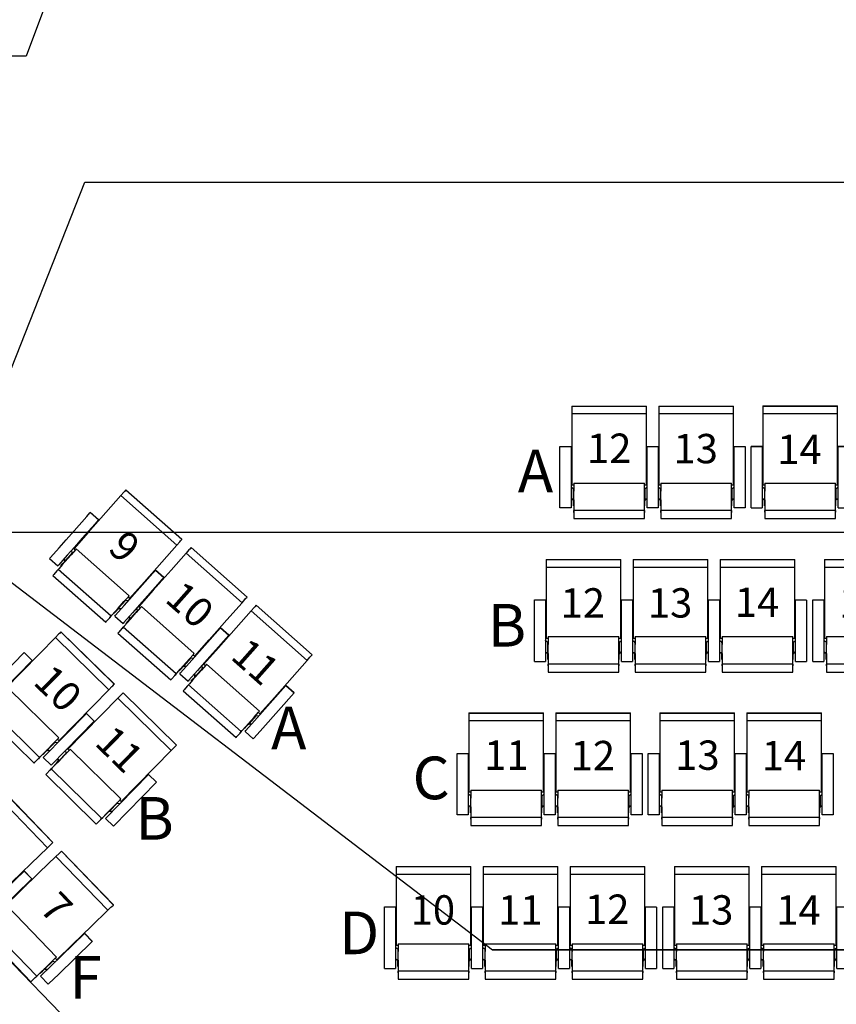
# Model space of a CAD drawing. Units: millimetres. Extents: x -18623 to 130579, y 17062 to 98025.
# Drawn here: x -5532 to -745, y 52881 to 58653 of the extents above; entities that cross this region are included whole.
import ezdxf
from ezdxf.enums import TextEntityAlignment as Align

# ---------------------------------------------------------------- set-up
doc = ezdxf.new("R2010")
doc.units = ezdxf.units.MM
doc.header["$LTSCALE"] = 30
doc.linetypes.add('0', pattern=[0])
for name, color, linetype in [('1 - APRON(Orchestra Pit)', 7, 'Continuous'), ('1 - Building', 7, 'Continuous'), ('1B - Auditorium (Stall)', 7, 'Continuous'), ('8 - Seat (Stall Row A - E)', 3, '0'), ('8 - Seat (Stall Row F - S)', 3, '0')]:
    doc.layers.add(name, color=color, linetype=linetype)
doc.layers.get('0').off()
doc.styles.get("Standard").update_dxf_attribs({"font": 'arial.ttf'})

# ---------------------------------------------------------------- blocks, each defined once
blk = doc.blocks.new('New Chair Stall_2')
for p, q in [((68.6, 597.9), (68.6, 597.4)), ((68.6, 597.9), (506.6, 597.9)), ((68.6, 597.4), (68.6, 585.4)), ((68.6, 597.4), (506.6, 597.4)), ((68.6, 585.4), (68.6, 578.3)), ((68.6, 578.3), (68.6, 553.2)), ((506.6, 597.4), (506.6, 597.9)), ((506.6, 585.4), (506.6, 597.4)), ((506.6, 578.3), (506.6, 585.4)), ((506.6, 553.2), (506.6, 578.3)), ((578.6, 597.9), (578.6, 597.4)), ((578.6, 597.9), (1016.6, 597.9)), ((578.6, 597.4), (578.6, 585.4)), ((578.6, 597.4), (1016.6, 597.4)), ((578.6, 585.4), (578.6, 578.3)), ((578.6, 578.3), (578.6, 553.2)), ((1016.6, 597.4), (1016.6, 597.9)), ((1016.6, 585.4), (1016.6, 597.4)), ((1016.6, 578.3), (1016.6, 585.4)), ((1016.6, 553.2), (1016.6, 578.3)), ((68.6, 553.2), (68.6, 420.1)), ((68.6, 553.2), (506.6, 553.2)), ((506.6, 420.1), (506.6, 553.2)), ((578.6, 553.2), (578.6, 420.1)), ((578.6, 553.2), (1016.6, 553.2)), ((1016.6, 420.1), (1016.6, 553.2)), ((68.6, 420.1), (68.6, 263.6)), ((506.6, 263.6), (506.6, 420.1)), ((578.6, 420.1), (578.6, 263.6)), ((1016.6, 263.6), (1016.6, 420.1)), ((65, 309.1), (68.6, 309.1)), ((65, 293.1), (68.6, 293.1)), ((506.6, 309.1), (510, 309.1)), ((506.6, 293.1), (510, 293.1)), ((510, 215.7), (510, 329.1)), ((575, 329.1), (575, 215.7)), ((575, 309.1), (578.6, 309.1)), ((575, 293.1), (578.6, 293.1)), ((575.5, 292.3), (575, 292.3)), ((1016.6, 309.1), (1020, 309.1)), ((1016.6, 293.1), (1020, 293.1)), ((68.6, 263.6), (68.6, 135.6)), ((506.6, 135.6), (506.6, 263.6)), ((578.6, 263.6), (578.6, 135.6)), ((1016.6, 135.6), (1016.6, 263.6)), ((575, 215.7), (575, 145.6)), ((78, 112.8), (66.3, 121.3)), ((68.6, 135.6), (80.5, 135.6)), ((80.5, 145.3), (494.5, 145.3)), ((80.5, 145.3), (80.5, 138)), ((80.5, 138), (80.5, 99.1)), ((494.5, 138), (494.5, 145.3)), ((494.5, 99.1), (494.5, 138)), ((494.5, 135.6), (506.6, 135.6)), ((497, 112.8), (508.7, 121.3)), ((576.3, 121.3), (575, 122.6)), ((588, 112.8), (576.3, 121.3)), ((578.6, 135.6), (590.5, 135.6)), ((590.5, 145.3), (1004.5, 145.3)), ((590.5, 145.3), (590.5, 138)), ((590.5, 138), (590.5, 99.1)), ((1004.5, 138), (1004.5, 145.3)), ((1004.5, 99.1), (1004.5, 138)), ((1004.5, 135.6), (1016.6, 135.6)), ((1007, 112.8), (1018.7, 121.3)), ((78, 112.8), (78, 49.1)), ((80.5, 47), (80.5, 99.1)), ((494.5, 47), (494.5, 99.1)), ((497, 112.8), (497, 49.1)), ((588, 112.8), (588, 49.1)), ((590.5, 47), (590.5, 99.1)), ((1004.5, 47), (1004.5, 99.1)), ((1007, 112.8), (1007, 49.1)), ((65, 55.5), (74, 51.2)), ((68.7, 51.2), (65, 52.9)), ((74, 51.2), (68.7, 51.2)), ((80.4, 44.4), (78.3, 44.4)), ((78.5, 29.5), (78.5, 42.5)), ((80.5, 29.5), (78.5, 29.5)), ((78.5, 12.1), (78.5, 29.5)), ((78.5, 12.1), (80.5, 12.1)), ((80.5, 47), (80.5, 20.9)), ((80.5, 20.9), (80.5, -7.2)), ((494.5, 20.9), (494.5, 47)), ((494.5, 29.5), (496.5, 29.5)), ((494.5, -7.2), (494.5, 20.9)), ((494.5, 12.1), (496.5, 12.1)), ((494.6, 44.4), (496.7, 44.4)), ((496.5, 29.5), (496.5, 42.5)), ((496.5, 12.1), (496.5, 29.5)), ((510, 55.5), (501, 51.2)), ((501, 51.2), (506.3, 51.2)), ((506.3, 51.2), (510, 52.9)), ((575, 55.5), (584, 51.2)), ((578.6, 51.2), (575, 52.9)), ((584, 51.2), (578.6, 51.2)), ((590.4, 44.4), (588.3, 44.4)), ((588.5, 29.5), (588.5, 42.5)), ((590.5, 29.5), (588.5, 29.5)), ((588.5, 12.1), (588.5, 29.5)), ((588.5, 12.1), (590.5, 12.1)), ((590.5, 47), (590.5, 20.9)), ((590.5, 20.9), (590.5, -7.2)), ((1004.5, 20.9), (1004.5, 47)), ((1004.5, 29.5), (1006.5, 29.5)), ((1004.5, -7.2), (1004.5, 20.9)), ((1004.5, 12.1), (1006.5, 12.1)), ((1004.6, 44.4), (1006.7, 44.4)), ((1006.5, 29.5), (1006.5, 42.5)), ((1006.5, 12.1), (1006.5, 29.5)), ((1020, 55.5), (1010.9, 51.2)), ((1010.9, 51.2), (1016.3, 51.2)), ((1016.3, 51.2), (1020, 52.9)), ((80.5, -7.2), (80.5, -25.5)), ((494.5, -15.2, 6.3), (80.5, -15.2, 6.3)), ((80.5, -25.5), (80.5, -15.2, 6.3)), ((80.5, -15.2, 6.3), (80.5, -26.7, 6.3)), ((80.5, -26.7, 6.3), (80.5, -53.9, 6.3)), ((80.5, -53.9, 6.3), (80.5, -62.1, 6.3)), ((494.5, -25.5), (494.5, -7.2)), ((494.5, -15.2, 6.3), (494.5, -25.5)), ((494.5, -26.7, 6.3), (494.5, -15.2, 6.3)), ((494.5, -53.9, 6.3), (494.5, -26.7, 6.3)), ((494.5, -62.1, 6.3), (494.5, -53.9, 6.3)), ((590.5, -7.2), (590.5, -25.5)), ((1004.5, -15.2, 6.3), (590.5, -15.2, 6.3)), ((590.5, -25.5), (590.5, -15.2, 6.3)), ((590.5, -15.2, 6.3), (590.5, -26.7, 6.3)), ((590.5, -26.7, 6.3), (590.5, -53.9, 6.3)), ((590.5, -53.9, 6.3), (590.5, -62.1, 6.3)), ((1004.5, -25.5), (1004.5, -7.2)), ((1004.5, -15.2, 6.3), (1004.5, -25.5)), ((1004.5, -26.7, 6.3), (1004.5, -15.2, 6.3)), ((1004.5, -53.9, 6.3), (1004.5, -26.7, 6.3)), ((1004.5, -62.1, 6.3), (1004.5, -53.9, 6.3)), ((80.5, -62.1, 6.3), (494.5, -62.1, 6.3)), ((590.5, -62.1, 6.3), (1004.5, -62.1, 6.3))]:
    blk.add_line(p, q)
for points in [[(0, 360.5), (65, 360.5), (65, 0), (0, 0)], [(510, 360.5), (575, 360.5), (575, 0), (510, 0)], [(1020, 360.5), (1085, 360.5), (1085, 0), (1020, 0)]]:
    blk.add_lwpolyline(points, close=True)
for centre in [(65.5, 287.3), (575.5, 287.3)]:
    blk.add_arc(centre, 5, 51.68387, 90)
for centre, major_axis, ratio, start_param, end_param in [((76.5, 106), (0, 7.28), 0.549572, 4.712389, 5.902679), ((498.5, 106), (0, 7.28), 0.549572, 0.380506, 1.570796), ((586.5, 106), (0, 7.28), 0.549572, 4.712389, 5.902679), ((1008.5, 106), (0, 7.28), 0.549572, 0.380506, 1.570796), ((43.4, 56.8), (-37.5, 14.3), 0.119626, 3.633804, 4.019987), ((48.8, 56.8), (-37.5, 14.3), 0.119626, 3.866349, 4.019987), ((76.5, 42.5), (0, 4.68), 0.427068, 4.712389, 5.13137), ((76.5, 42.5), (0, 9.37), 0.427068, 4.712389, 4.917233), ((498.5, 42.5), (0, 9.37), 0.427068, 1.365952, 1.570796), ((498.5, 42.5), (0, 4.68), 0.427068, 1.151815, 1.570796), ((526.2, 56.8), (37.5, 14.3), 0.119626, 2.263198, 2.416837), ((531.6, 56.8), (37.5, 14.3), 0.119626, 2.263198, 2.649381), ((553.4, 56.8), (-37.5, 14.3), 0.119626, 3.633804, 4.019987), ((558.8, 56.8), (-37.5, 14.3), 0.119626, 3.866349, 4.019987), ((586.5, 42.5), (0, 4.68), 0.427068, 4.712389, 5.13137), ((586.5, 42.5), (0, 9.37), 0.427068, 4.712389, 4.917233), ((1008.5, 42.5), (0, 9.37), 0.427068, 1.365952, 1.570796), ((1008.5, 42.5), (0, 4.68), 0.427068, 1.151815, 1.570796), ((1036.2, 56.8), (37.5, 14.3), 0.119626, 2.263198, 2.416837), ((1041.6, 56.8), (37.5, 14.3), 0.119626, 2.263198, 2.649381)]:
    blk.add_ellipse(centre, major_axis=major_axis, ratio=ratio, start_param=start_param, end_param=end_param)
for points, knots in [([(78.3, 44.4), (78.3, 44.6), (78.2, 44.8), (78.1, 45.2), (78, 45.4), (77.8, 45.7), (77.8, 45.8), (77.6, 46), (77.5, 46.1), (77.4, 46.2), (77.3, 46.3), (77.2, 46.3)], [0.99015, 0.99015, 0.99015, 0.99015, 1.969259, 1.969259, 2.953888, 2.953888, 3.446202, 3.446202, 3.938517, 3.938517, 4.228159, 4.228159, 4.228159, 4.228159]), ([(78, 49.1), (78.1, 49), (78.2, 49), (78.4, 48.8), (78.6, 48.7), (78.9, 48.4), (79.1, 48.2), (79.4, 47.8), (79.5, 47.5), (79.9, 46.9), (80, 46.5), (80.2, 45.6), (80.3, 45.2), (80.4, 44.7), (80.4, 44.5), (80.4, 44.4)], [11.131232, 11.131232, 11.131232, 11.131232, 11.467625, 11.467625, 12.084791, 12.084791, 12.978224, 12.978224, 13.871656, 13.871656, 15.658522, 15.658522, 17.445387, 17.445387, 18.229548, 18.229548, 18.229548, 18.229548]), ([(497, 49.1), (496.9, 49), (496.8, 49), (496.6, 48.8), (496.4, 48.7), (496.1, 48.4), (495.9, 48.2), (495.6, 47.8), (495.5, 47.5), (495.1, 46.9), (495, 46.5), (494.8, 45.6), (494.7, 45.2), (494.6, 44.7), (494.6, 44.5), (494.6, 44.4)], [11.131232, 11.131232, 11.131232, 11.131232, 11.467625, 11.467625, 12.084791, 12.084791, 12.978224, 12.978224, 13.871656, 13.871656, 15.658522, 15.658522, 17.445387, 17.445387, 18.229548, 18.229548, 18.229548, 18.229548]), ([(496.7, 44.4), (496.7, 44.6), (496.8, 44.8), (496.9, 45.2), (497, 45.4), (497.2, 45.7), (497.2, 45.8), (497.4, 46), (497.5, 46.1), (497.6, 46.2), (497.7, 46.3), (497.8, 46.3)], [0.99015, 0.99015, 0.99015, 0.99015, 1.969259, 1.969259, 2.953888, 2.953888, 3.446202, 3.446202, 3.938517, 3.938517, 4.228159, 4.228159, 4.228159, 4.228159]), ([(588.3, 44.4), (588.3, 44.6), (588.2, 44.8), (588.1, 45.2), (588, 45.4), (587.8, 45.7), (587.8, 45.8), (587.6, 46), (587.5, 46.1), (587.4, 46.2), (587.3, 46.3), (587.2, 46.3)], [0.99015, 0.99015, 0.99015, 0.99015, 1.969259, 1.969259, 2.953888, 2.953888, 3.446202, 3.446202, 3.938517, 3.938517, 4.228159, 4.228159, 4.228159, 4.228159]), ([(588, 49.1), (588.1, 49), (588.2, 49), (588.4, 48.8), (588.6, 48.7), (588.9, 48.4), (589.1, 48.2), (589.4, 47.8), (589.5, 47.5), (589.8, 46.9), (590, 46.5), (590.2, 45.6), (590.3, 45.2), (590.4, 44.7), (590.4, 44.5), (590.4, 44.4)], [11.131232, 11.131232, 11.131232, 11.131232, 11.467625, 11.467625, 12.084791, 12.084791, 12.978224, 12.978224, 13.871656, 13.871656, 15.658522, 15.658522, 17.445387, 17.445387, 18.229548, 18.229548, 18.229548, 18.229548]), ([(1007, 49.1), (1006.9, 49), (1006.8, 49), (1006.5, 48.8), (1006.4, 48.7), (1006.1, 48.4), (1005.9, 48.2), (1005.6, 47.8), (1005.5, 47.5), (1005.1, 46.9), (1005, 46.5), (1004.7, 45.6), (1004.7, 45.2), (1004.6, 44.7), (1004.6, 44.5), (1004.6, 44.4)], [11.131232, 11.131232, 11.131232, 11.131232, 11.467625, 11.467625, 12.084791, 12.084791, 12.978224, 12.978224, 13.871656, 13.871656, 15.658522, 15.658522, 17.445387, 17.445387, 18.229548, 18.229548, 18.229548, 18.229548]), ([(1006.7, 44.4), (1006.7, 44.6), (1006.7, 44.8), (1006.9, 45.2), (1007, 45.4), (1007.1, 45.7), (1007.2, 45.8), (1007.4, 46), (1007.4, 46.1), (1007.6, 46.2), (1007.7, 46.3), (1007.7, 46.3)], [0.99015, 0.99015, 0.99015, 0.99015, 1.969259, 1.969259, 2.953888, 2.953888, 3.446202, 3.446202, 3.938517, 3.938517, 4.228159, 4.228159, 4.228159, 4.228159])]:
    blk.add_open_spline(points, degree=3, knots=knots)
at = {"color": 7}
for p in [(288.3, 264.4, 6.3), (795.3, 262.1, 6.3)]:
    blk.add_attdef('#', text='', height=172.1, dxfattribs=at).set_placement(p, align=Align.CENTER)
blk = doc.blocks.new('New Chair Stall_3')
for p, q in [((68.6, 597.9), (68.6, 597.4)), ((68.6, 597.9), (506.6, 597.9)), ((68.6, 597.4), (68.6, 585.4)), ((68.6, 597.4), (506.6, 597.4)), ((68.6, 585.4), (68.6, 578.3)), ((68.6, 578.3), (68.6, 553.2)), ((506.6, 597.4), (506.6, 597.9)), ((506.6, 585.4), (506.6, 597.4)), ((506.6, 578.3), (506.6, 585.4)), ((506.6, 553.2), (506.6, 578.3)), ((578.6, 597.9), (578.6, 597.4)), ((578.6, 597.9), (1016.6, 597.9)), ((578.6, 597.4), (578.6, 585.4)), ((578.6, 597.4), (1016.6, 597.4)), ((578.6, 585.4), (578.6, 578.3)), ((578.6, 578.3), (578.6, 553.2)), ((1016.6, 597.4), (1016.6, 597.9)), ((1016.6, 585.4), (1016.6, 597.4)), ((1016.6, 578.3), (1016.6, 585.4)), ((1016.6, 553.2), (1016.6, 578.3)), ((1088.6, 597.9), (1088.6, 597.4)), ((1088.6, 597.9), (1526.6, 597.9)), ((1088.6, 597.4), (1088.6, 585.4)), ((1088.6, 597.4), (1526.6, 597.4)), ((1088.6, 585.4), (1088.6, 578.3)), ((1088.6, 578.3), (1088.6, 553.2)), ((1526.6, 597.4), (1526.6, 597.9)), ((1526.6, 585.4), (1526.6, 597.4)), ((1526.6, 578.3), (1526.6, 585.4)), ((1526.6, 553.2), (1526.6, 578.3)), ((68.6, 553.2), (68.6, 420.1)), ((68.6, 553.2), (506.6, 553.2)), ((506.6, 420.1), (506.6, 553.2)), ((578.6, 553.2), (578.6, 420.1)), ((578.6, 553.2), (1016.6, 553.2)), ((1016.6, 420.1), (1016.6, 553.2)), ((1088.6, 553.2), (1088.6, 420.1)), ((1088.6, 553.2), (1526.6, 553.2)), ((1526.6, 420.1), (1526.6, 553.2)), ((68.6, 420.1), (68.6, 263.6)), ((506.6, 263.6), (506.6, 420.1)), ((578.6, 420.1), (578.6, 263.6)), ((1016.6, 263.6), (1016.6, 420.1)), ((1088.6, 420.1), (1088.6, 263.6)), ((1526.6, 263.6), (1526.6, 420.1)), ((0, 360), (0, 360.5)), ((0, 360.5), (65, 360.5)), ((65, 360), (0, 360)), ((0, 341.3), (0, 360)), ((65, 360), (65, 341.3)), ((510, 360), (510, 360.5)), ((510, 360.5), (575, 360.5)), ((510, 360), (510, 360.5)), ((510, 360.5), (575, 360.5)), ((575, 360), (510, 360)), ((510, 83.2), (510, 360)), ((575, 360), (510, 360)), ((510, 341.3), (510, 360)), ((575, 360), (575, 83.2)), ((575, 360), (575, 341.3)), ((1020, 360), (1020, 360.5)), ((1020, 360.5), (1085, 360.5)), ((1085, 360), (1020, 360)), ((1020, 83.2), (1020, 360)), ((1085, 360), (1085, 83.2)), ((1085, 360), (1085, 83.2)), ((1085, 360), (1085, 341.3)), ((1530, 360), (1530, 360.5)), ((1530, 360.5), (1595, 360.5)), ((1595, 360), (1530, 360)), ((1530, 83.2), (1530, 360)), ((1595, 360), (1595, 83.2)), ((0, 329.1), (0, 341.3)), ((0, 215.7), (0, 329.1)), ((65, 341.3), (65, 329.1)), ((65, 329.1), (65, 215.7)), ((65, 309.1), (68.6, 309.1)), ((65, 293.1), (68.6, 293.1)), ((65.5, 292.3), (65, 292.3)), ((506.6, 309.1), (510, 309.1)), ((506.6, 293.1), (510, 293.1)), ((510, 329.1), (510, 341.3)), ((510, 215.7), (510, 329.1)), ((575, 341.3), (575, 329.1)), ((575, 329.1), (575, 215.7)), ((575, 309.1), (578.6, 309.1)), ((575, 293.1), (578.6, 293.1)), ((575.5, 292.3), (575, 292.3)), ((1016.6, 309.1), (1020, 309.1)), ((1016.6, 293.1), (1020, 293.1)), ((1085, 341.3), (1085, 329.1)), ((1085, 329.1), (1085, 215.7)), ((1085, 309.1), (1088.6, 309.1)), ((1085, 293.1), (1088.6, 293.1)), ((1085.5, 292.3), (1085, 292.3)), ((1526.6, 309.1), (1530, 309.1)), ((1526.6, 293.1), (1530, 293.1)), ((68.6, 263.6), (68.6, 135.6)), ((506.6, 135.6), (506.6, 263.6)), ((578.6, 263.6), (578.6, 135.6)), ((1016.6, 135.6), (1016.6, 263.6)), ((1088.6, 263.6), (1088.6, 135.6)), ((1526.6, 135.6), (1526.6, 263.6)), ((0, 145.6), (0, 215.7)), ((65, 215.7), (65, 145.6)), ((510, 145.6), (510, 215.7)), ((575, 215.7), (575, 145.6)), ((1085, 215.7), (1085, 145.6)), ((0, 83.2), (0, 145.6)), ((65, 145.6), (65, 83.2)), ((66.3, 121.3), (65, 122.6)), ((78, 112.8), (66.3, 121.3)), ((68.6, 135.6), (80.5, 135.6)), ((80.5, 145.3), (494.5, 145.3)), ((80.5, 145.3), (80.5, 138)), ((80.5, 138), (80.5, 99.1)), ((494.5, 138), (494.5, 145.3)), ((494.5, 99.1), (494.5, 138)), ((494.5, 135.6), (506.6, 135.6)), ((497, 112.8), (508.7, 121.3)), ((508.7, 121.3), (510, 122.6)), ((510, 83.2), (510, 145.6)), ((575, 145.6), (575, 83.2)), ((576.3, 121.3), (575, 122.6)), ((588, 112.8), (576.3, 121.3)), ((578.6, 135.6), (590.5, 135.6)), ((590.5, 145.3), (1004.5, 145.3)), ((590.5, 145.3), (590.5, 138)), ((590.5, 138), (590.5, 99.1)), ((1004.5, 138), (1004.5, 145.3)), ((1004.5, 99.1), (1004.5, 138)), ((1004.5, 135.6), (1016.6, 135.6)), ((1007, 112.8), (1018.7, 121.3)), ((1018.7, 121.3), (1020, 122.6)), ((1085, 145.6), (1085, 83.2)), ((1086.3, 121.3), (1085, 122.6)), ((1098, 112.8), (1086.3, 121.3)), ((1088.6, 135.6), (1100.5, 135.6)), ((1100.5, 145.3), (1514.5, 145.3)), ((1100.5, 145.3), (1100.5, 138)), ((1100.5, 138), (1100.5, 99.1)), ((1514.5, 138), (1514.5, 145.3)), ((1514.5, 99.1), (1514.5, 138)), ((1514.5, 135.6), (1526.6, 135.6)), ((1517, 112.8), (1528.7, 121.3)), ((1528.7, 121.3), (1530, 122.6)), ((0, 6.8), (0, 83.2)), ((65, 83.2), (65, 6.8)), ((78, 112.8), (78, 49.1)), ((80.5, 47), (80.5, 99.1)), ((494.5, 47), (494.5, 99.1)), ((497, 112.8), (497, 49.1)), ((510, 6.8), (510, 83.2)), ((510, 6.8), (510, 83.2)), ((575, 83.2), (575, 6.8)), ((575, 83.2), (575, 6.8)), ((588, 112.8), (588, 49.1)), ((590.5, 47), (590.5, 99.1)), ((1004.5, 47), (1004.5, 99.1)), ((1007, 112.8), (1007, 49.1)), ((1020, 6.8), (1020, 83.2)), ((1085, 83.2), (1085, 6.8)), ((1085, 83.2), (1085, 6.8)), ((1085, 83.2), (1085, 6.8)), ((1098, 112.8), (1098, 49.1)), ((1100.5, 47), (1100.5, 99.1)), ((1514.5, 47), (1514.5, 99.1)), ((1517, 112.8), (1517, 49.1)), ((1530, 6.8), (1530, 83.2)), ((1595, 83.2), (1595, 6.8)), ((0, 0), (0, 6.8)), ((0, 0), (65, 0)), ((65, 55.5), (74, 51.2)), ((68.7, 51.2), (65, 52.9)), ((65, 6.8), (65, 0)), ((74, 51.2), (68.7, 51.2)), ((80.4, 44.4), (78.3, 44.4)), ((78.5, 29.5), (78.5, 42.5)), ((80.5, 29.5), (78.5, 29.5)), ((78.5, 12.1), (78.5, 29.5)), ((78.5, 12.1), (80.5, 12.1)), ((80.5, 47), (80.5, 20.9)), ((80.5, 20.9), (80.5, -7.2)), ((494.5, 20.9), (494.5, 47)), ((494.5, 29.5), (496.5, 29.5)), ((494.5, -7.2), (494.5, 20.9)), ((494.5, 12.1), (496.5, 12.1)), ((494.6, 44.4), (496.7, 44.4)), ((496.5, 29.5), (496.5, 42.5)), ((496.5, 12.1), (496.5, 29.5)), ((510, 55.5), (501, 51.2)), ((501, 51.2), (506.3, 51.2)), ((506.3, 51.2), (510, 52.9)), ((510, 0), (510, 6.8)), ((510, 0), (510, 6.8)), ((510, 0), (575, 0)), ((575, 55.5), (584, 51.2)), ((578.6, 51.2), (575, 52.9)), ((575, 6.8), (575, 0)), ((575, 6.8), (575, 0)), ((584, 51.2), (578.6, 51.2)), ((590.4, 44.4), (588.3, 44.4)), ((588.5, 29.5), (588.5, 42.5)), ((590.5, 29.5), (588.5, 29.5)), ((588.5, 12.1), (588.5, 29.5)), ((588.5, 12.1), (590.5, 12.1)), ((590.5, 47), (590.5, 20.9)), ((590.5, 20.9), (590.5, -7.2)), ((1004.5, 20.9), (1004.5, 47)), ((1004.5, 29.5), (1006.5, 29.5)), ((1004.5, -7.2), (1004.5, 20.9)), ((1004.5, 12.1), (1006.5, 12.1)), ((1004.6, 44.4), (1006.7, 44.4)), ((1006.5, 29.5), (1006.5, 42.5)), ((1006.5, 12.1), (1006.5, 29.5)), ((1020, 55.5), (1010.9, 51.2)), ((1010.9, 51.2), (1016.3, 51.2)), ((1016.3, 51.2), (1020, 52.9)), ((1020, 0), (1020, 6.8)), ((1020, 0), (1085, 0)), ((1085, 55.5), (1094, 51.2)), ((1088.6, 51.2), (1085, 52.9)), ((1085, 6.8), (1085, 0)), ((1085, 6.8), (1085, 0)), ((1085, 6.8), (1085, 0)), ((1094, 51.2), (1088.6, 51.2)), ((1100.4, 44.4), (1098.3, 44.4)), ((1098.5, 29.5), (1098.5, 42.5)), ((1100.5, 29.5), (1098.5, 29.5)), ((1098.5, 12.1), (1098.5, 29.5)), ((1098.5, 12.1), (1100.5, 12.1)), ((1100.5, 47), (1100.5, 20.9)), ((1100.5, 20.9), (1100.5, -7.2)), ((1514.5, 20.9), (1514.5, 47)), ((1514.5, 29.5), (1516.5, 29.5)), ((1514.5, -7.2), (1514.5, 20.9)), ((1514.5, 12.1), (1516.5, 12.1)), ((1514.6, 44.4), (1516.7, 44.4)), ((1516.5, 29.5), (1516.5, 42.5)), ((1516.5, 12.1), (1516.5, 29.5)), ((1530, 55.5), (1520.9, 51.2)), ((1520.9, 51.2), (1526.3, 51.2)), ((1526.3, 51.2), (1530, 52.9)), ((1530, 0), (1530, 6.8)), ((1530, 0), (1595, 0)), ((1595, 6.8), (1595, 0)), ((80.5, -7.2), (80.5, -25.5)), ((494.5, -15.2, 6.3), (80.5, -15.2, 6.3)), ((80.5, -25.5), (80.5, -15.2, 6.3)), ((80.5, -15.2, 6.3), (80.5, -26.7, 6.3)), ((80.5, -26.7, 6.3), (80.5, -53.9, 6.3)), ((80.5, -53.9, 6.3), (80.5, -62.1, 6.3)), ((494.5, -25.5), (494.5, -7.2)), ((494.5, -15.2, 6.3), (494.5, -25.5)), ((494.5, -26.7, 6.3), (494.5, -15.2, 6.3)), ((494.5, -53.9, 6.3), (494.5, -26.7, 6.3)), ((494.5, -62.1, 6.3), (494.5, -53.9, 6.3)), ((510, 0), (575, 0)), ((590.5, -7.2), (590.5, -25.5)), ((1004.5, -15.2, 6.3), (590.5, -15.2, 6.3)), ((590.5, -25.5), (590.5, -15.2, 6.3)), ((590.5, -15.2, 6.3), (590.5, -26.7, 6.3)), ((590.5, -26.7, 6.3), (590.5, -53.9, 6.3)), ((590.5, -53.9, 6.3), (590.5, -62.1, 6.3)), ((1004.5, -25.5), (1004.5, -7.2)), ((1004.5, -15.2, 6.3), (1004.5, -25.5)), ((1004.5, -26.7, 6.3), (1004.5, -15.2, 6.3)), ((1004.5, -53.9, 6.3), (1004.5, -26.7, 6.3)), ((1004.5, -62.1, 6.3), (1004.5, -53.9, 6.3)), ((1100.5, -7.2), (1100.5, -25.5)), ((1514.5, -15.2, 6.3), (1100.5, -15.2, 6.3)), ((1100.5, -25.5), (1100.5, -15.2, 6.3)), ((1100.5, -15.2, 6.3), (1100.5, -26.7, 6.3)), ((1100.5, -26.7, 6.3), (1100.5, -53.9, 6.3)), ((1100.5, -53.9, 6.3), (1100.5, -62.1, 6.3)), ((1514.5, -25.5), (1514.5, -7.2)), ((1514.5, -15.2, 6.3), (1514.5, -25.5)), ((1514.5, -26.7, 6.3), (1514.5, -15.2, 6.3)), ((1514.5, -53.9, 6.3), (1514.5, -26.7, 6.3)), ((1514.5, -62.1, 6.3), (1514.5, -53.9, 6.3)), ((80.5, -62.1, 6.3), (494.5, -62.1, 6.3)), ((590.5, -62.1, 6.3), (1004.5, -62.1, 6.3)), ((1100.5, -62.1, 6.3), (1514.5, -62.1, 6.3))]:
    blk.add_line(p, q)
for centre in [(65.5, 287.3), (575.5, 287.3), (1085.5, 287.3)]:
    blk.add_arc(centre, 5, 51.68387, 90)
for centre, major_axis, ratio, start_param, end_param in [((76.5, 106), (0, 7.28), 0.549572, 4.712389, 5.902679), ((498.5, 106), (0, 7.28), 0.549572, 0.380506, 1.570796), ((586.5, 106), (0, 7.28), 0.549572, 4.712389, 5.902679), ((1008.5, 106), (0, 7.28), 0.549572, 0.380506, 1.570796), ((1096.5, 106), (0, 7.28), 0.549572, 4.712389, 5.902679), ((1518.5, 106), (0, 7.28), 0.549572, 0.380506, 1.570796), ((43.4, 56.8), (-37.5, 14.3), 0.119626, 3.633804, 4.019987), ((48.8, 56.8), (-37.5, 14.3), 0.119626, 3.866349, 4.019987), ((76.5, 42.5), (0, 4.68), 0.427068, 4.712389, 5.13137), ((76.5, 42.5), (0, 9.37), 0.427068, 4.712389, 4.917233), ((498.5, 42.5), (0, 9.37), 0.427068, 1.365952, 1.570796), ((498.5, 42.5), (0, 4.68), 0.427068, 1.151815, 1.570796), ((526.2, 56.8), (37.5, 14.3), 0.119626, 2.263198, 2.416837), ((531.6, 56.8), (37.5, 14.3), 0.119626, 2.263198, 2.649381), ((553.4, 56.8), (-37.5, 14.3), 0.119626, 3.633804, 4.019987), ((558.8, 56.8), (-37.5, 14.3), 0.119626, 3.866349, 4.019987), ((586.5, 42.5), (0, 4.68), 0.427068, 4.712389, 5.13137), ((586.5, 42.5), (0, 9.37), 0.427068, 4.712389, 4.917233), ((1008.5, 42.5), (0, 9.37), 0.427068, 1.365952, 1.570796), ((1008.5, 42.5), (0, 4.68), 0.427068, 1.151815, 1.570796), ((1036.2, 56.8), (37.5, 14.3), 0.119626, 2.263198, 2.416837), ((1041.6, 56.8), (37.5, 14.3), 0.119626, 2.263198, 2.649381), ((1063.4, 56.8), (-37.5, 14.3), 0.119626, 3.633804, 4.019987), ((1068.8, 56.8), (-37.5, 14.3), 0.119626, 3.866349, 4.019987), ((1096.5, 42.5), (0, 4.68), 0.427068, 4.712389, 5.13137), ((1096.5, 42.5), (0, 9.37), 0.427068, 4.712389, 4.917233), ((1518.5, 42.5), (0, 9.37), 0.427068, 1.365952, 1.570796), ((1518.5, 42.5), (0, 4.68), 0.427068, 1.151815, 1.570796), ((1546.2, 56.8), (37.5, 14.3), 0.119626, 2.263198, 2.416837), ((1551.6, 56.8), (37.5, 14.3), 0.119626, 2.263198, 2.649381)]:
    blk.add_ellipse(centre, major_axis=major_axis, ratio=ratio, start_param=start_param, end_param=end_param)
for points, knots in [([(78.3, 44.4), (78.3, 44.6), (78.2, 44.8), (78.1, 45.2), (78, 45.4), (77.8, 45.7), (77.8, 45.8), (77.6, 46), (77.5, 46.1), (77.4, 46.2), (77.3, 46.3), (77.2, 46.3)], [0.99015, 0.99015, 0.99015, 0.99015, 1.969259, 1.969259, 2.953888, 2.953888, 3.446202, 3.446202, 3.938517, 3.938517, 4.228159, 4.228159, 4.228159, 4.228159]), ([(78, 49.1), (78.1, 49), (78.2, 49), (78.4, 48.8), (78.6, 48.7), (78.9, 48.4), (79.1, 48.2), (79.4, 47.8), (79.5, 47.5), (79.9, 46.9), (80, 46.5), (80.2, 45.6), (80.3, 45.2), (80.4, 44.7), (80.4, 44.5), (80.4, 44.4)], [11.131232, 11.131232, 11.131232, 11.131232, 11.467625, 11.467625, 12.084791, 12.084791, 12.978224, 12.978224, 13.871656, 13.871656, 15.658522, 15.658522, 17.445387, 17.445387, 18.229548, 18.229548, 18.229548, 18.229548]), ([(497, 49.1), (496.9, 49), (496.8, 49), (496.6, 48.8), (496.4, 48.7), (496.1, 48.4), (495.9, 48.2), (495.6, 47.8), (495.5, 47.5), (495.1, 46.9), (495, 46.5), (494.8, 45.6), (494.7, 45.2), (494.6, 44.7), (494.6, 44.5), (494.6, 44.4)], [11.131232, 11.131232, 11.131232, 11.131232, 11.467625, 11.467625, 12.084791, 12.084791, 12.978224, 12.978224, 13.871656, 13.871656, 15.658522, 15.658522, 17.445387, 17.445387, 18.229548, 18.229548, 18.229548, 18.229548]), ([(496.7, 44.4), (496.7, 44.6), (496.8, 44.8), (496.9, 45.2), (497, 45.4), (497.2, 45.7), (497.2, 45.8), (497.4, 46), (497.5, 46.1), (497.6, 46.2), (497.7, 46.3), (497.8, 46.3)], [0.99015, 0.99015, 0.99015, 0.99015, 1.969259, 1.969259, 2.953888, 2.953888, 3.446202, 3.446202, 3.938517, 3.938517, 4.228159, 4.228159, 4.228159, 4.228159]), ([(588.3, 44.4), (588.3, 44.6), (588.2, 44.8), (588.1, 45.2), (588, 45.4), (587.8, 45.7), (587.8, 45.8), (587.6, 46), (587.5, 46.1), (587.4, 46.2), (587.3, 46.3), (587.2, 46.3)], [0.99015, 0.99015, 0.99015, 0.99015, 1.969259, 1.969259, 2.953888, 2.953888, 3.446202, 3.446202, 3.938517, 3.938517, 4.228159, 4.228159, 4.228159, 4.228159]), ([(588, 49.1), (588.1, 49), (588.2, 49), (588.4, 48.8), (588.6, 48.7), (588.9, 48.4), (589.1, 48.2), (589.4, 47.8), (589.5, 47.5), (589.8, 46.9), (590, 46.5), (590.2, 45.6), (590.3, 45.2), (590.4, 44.7), (590.4, 44.5), (590.4, 44.4)], [11.131232, 11.131232, 11.131232, 11.131232, 11.467625, 11.467625, 12.084791, 12.084791, 12.978224, 12.978224, 13.871656, 13.871656, 15.658522, 15.658522, 17.445387, 17.445387, 18.229548, 18.229548, 18.229548, 18.229548]), ([(1007, 49.1), (1006.9, 49), (1006.8, 49), (1006.5, 48.8), (1006.4, 48.7), (1006.1, 48.4), (1005.9, 48.2), (1005.6, 47.8), (1005.5, 47.5), (1005.1, 46.9), (1005, 46.5), (1004.7, 45.6), (1004.7, 45.2), (1004.6, 44.7), (1004.6, 44.5), (1004.6, 44.4)], [11.131232, 11.131232, 11.131232, 11.131232, 11.467625, 11.467625, 12.084791, 12.084791, 12.978224, 12.978224, 13.871656, 13.871656, 15.658522, 15.658522, 17.445387, 17.445387, 18.229548, 18.229548, 18.229548, 18.229548]), ([(1006.7, 44.4), (1006.7, 44.6), (1006.7, 44.8), (1006.9, 45.2), (1007, 45.4), (1007.1, 45.7), (1007.2, 45.8), (1007.4, 46), (1007.4, 46.1), (1007.6, 46.2), (1007.7, 46.3), (1007.7, 46.3)], [0.99015, 0.99015, 0.99015, 0.99015, 1.969259, 1.969259, 2.953888, 2.953888, 3.446202, 3.446202, 3.938517, 3.938517, 4.228159, 4.228159, 4.228159, 4.228159]), ([(1098.3, 44.4), (1098.3, 44.6), (1098.2, 44.8), (1098.1, 45.2), (1098, 45.4), (1097.8, 45.7), (1097.8, 45.8), (1097.6, 46), (1097.5, 46.1), (1097.4, 46.2), (1097.3, 46.3), (1097.2, 46.3)], [0.99015, 0.99015, 0.99015, 0.99015, 1.969259, 1.969259, 2.953888, 2.953888, 3.446202, 3.446202, 3.938517, 3.938517, 4.228159, 4.228159, 4.228159, 4.228159]), ([(1098, 49.1), (1098.1, 49), (1098.2, 49), (1098.4, 48.8), (1098.6, 48.7), (1098.9, 48.4), (1099.1, 48.2), (1099.4, 47.8), (1099.5, 47.5), (1099.8, 46.9), (1100, 46.5), (1100.2, 45.6), (1100.3, 45.2), (1100.4, 44.7), (1100.4, 44.5), (1100.4, 44.4)], [11.131232, 11.131232, 11.131232, 11.131232, 11.467625, 11.467625, 12.084791, 12.084791, 12.978224, 12.978224, 13.871656, 13.871656, 15.658522, 15.658522, 17.445387, 17.445387, 18.229548, 18.229548, 18.229548, 18.229548]), ([(1517, 49.1), (1516.9, 49), (1516.8, 49), (1516.5, 48.8), (1516.4, 48.7), (1516.1, 48.4), (1515.9, 48.2), (1515.6, 47.8), (1515.5, 47.5), (1515.1, 46.9), (1515, 46.5), (1514.7, 45.6), (1514.7, 45.2), (1514.6, 44.7), (1514.6, 44.5), (1514.6, 44.4)], [11.131232, 11.131232, 11.131232, 11.131232, 11.467625, 11.467625, 12.084791, 12.084791, 12.978224, 12.978224, 13.871656, 13.871656, 15.658522, 15.658522, 17.445387, 17.445387, 18.229548, 18.229548, 18.229548, 18.229548]), ([(1516.7, 44.4), (1516.7, 44.6), (1516.7, 44.8), (1516.9, 45.2), (1517, 45.4), (1517.1, 45.7), (1517.2, 45.8), (1517.4, 46), (1517.4, 46.1), (1517.6, 46.2), (1517.7, 46.3), (1517.7, 46.3)], [0.99015, 0.99015, 0.99015, 0.99015, 1.969259, 1.969259, 2.953888, 2.953888, 3.446202, 3.446202, 3.938517, 3.938517, 4.228159, 4.228159, 4.228159, 4.228159])]:
    blk.add_open_spline(points, degree=3, knots=knots)
at = {"color": 7}
for p in [(283.9, 257.1, 6.3), (795.8, 257.1, 6.3), (1305.7, 261.3, 6.3)]:
    blk.add_attdef('#', text='', height=172.1, dxfattribs=at).set_placement(p, align=Align.CENTER)

msp = doc.modelspace()

# ---------------------------------------------------------------- linework, layer by layer
at = {"layer": '1 - APRON(Orchestra Pit)', "lineweight": 25}
msp.add_line((-6560.8, 54140.1), (-5149.8, 57701.4), dxfattribs=at)
msp.add_line((-6560.8, 54140.1), (-5149.8, 57701.4), dxfattribs=at)
at = {"layer": '1 - APRON(Orchestra Pit)'}
for p, q in [((-5149.8, 57701.4), (8850.2, 57701.4)), ((-2759.8, 53201.4), (6460.2, 53201.4))]:
    msp.add_line(p, q, dxfattribs=at)
at = {"layer": '1 - APRON(Orchestra Pit)', "lineweight": 25}
msp.add_lwpolyline([(6457.7, 53200.5), (9664.5, 55645.9), (-5964.2, 55645.9), (-2761.5, 53200.5)], close=True, dxfattribs=at)
at = {"layer": '1 - Building', "color": 8, "lineweight": 25}
msp.add_lwpolyline([(-7020.8, 58440), (-7020.8, 59359), (-5149.8, 59359), (-5494.5, 58440)], close=True, dxfattribs=at)
at = {"layer": '1B - Auditorium (Stall)'}
msp.add_lwpolyline([(-6560.8, 54140.1), (-4302.1, 51802.3, 0.198912), (-2923.3, 51231.2), (7458.8, 51231.2), (10261.1, 54140.1), (9498, 53348.3), (9694.9, 53143.1), (10458, 53935)], format="xyb", dxfattribs=at)

# ---------------------------------------------------------------- block references
at = {"layer": '8 - Seat (Stall Row A - E)'}
ref = msp.add_blockref('New Chair Stall_2', (-2364.9, 55790.5), dxfattribs=at)
ref.add_attrib('#', '12', dxfattribs={"layer": '0', "color": 7, "height": 172.06}).set_placement((-2076.5, 56054.9, 6.3), align=Align.CENTER)
ref.add_attrib('#', '13', dxfattribs={"layer": '0', "color": 7, "height": 172.06}).set_placement((-1569.6, 56052.6, 6.3), align=Align.CENTER)
ref = msp.add_blockref('New Chair Stall_3', (-1244.9, 55791), dxfattribs=at)
ref.add_attrib('#', '14', dxfattribs={"layer": '0', "color": 7, "height": 172.06}).set_placement((-961, 56048.1, 6.3), align=Align.CENTER)
ref.add_attrib('#', '15', dxfattribs={"layer": '0', "color": 7, "height": 172.06}).set_placement((-449.1, 56048.1, 6.3), align=Align.CENTER)
ref.add_attrib('#', '16', dxfattribs={"layer": '0', "color": 7, "height": 172.06}).set_placement((60.8, 56052.3, 6.3), align=Align.CENTER)
ref = msp.add_blockref('New Chair Stall_3', (-5356.6, 55495.1, -6.3), dxfattribs=dict(at, rotation=318.4707025360959))
ref.add_attrib('#', '9', dxfattribs={"layer": '0', "color": 7, "height": 172.1, "rotation": 318.4707}).set_placement((-4973.6, 55499.4), align=Align.CENTER)
ref.add_attrib('#', '10', dxfattribs={"layer": '0', "color": 7, "height": 172.06, "rotation": 318.4707}).set_placement((-4590.4, 55160), align=Align.CENTER)
ref.add_attrib('#', '11', dxfattribs={"layer": '0', "color": 7, "height": 172.06, "rotation": 318.4707}).set_placement((-4205.9, 54825.1), align=Align.CENTER)
ref = msp.add_blockref('New Chair Stall_3', (-2515.2, 54891), dxfattribs=at)
ref.add_attrib('#', '12', dxfattribs={"layer": '0', "color": 7, "height": 172.06}).set_placement((-2231.3, 55148.1, 6.3), align=Align.CENTER)
ref.add_attrib('#', '13', dxfattribs={"layer": '0', "color": 7, "height": 172.06}).set_placement((-1719.4, 55148.1, 6.3), align=Align.CENTER)
ref.add_attrib('#', '14', dxfattribs={"layer": '0', "color": 7, "height": 172.06}).set_placement((-1209.6, 55152.3, 6.3), align=Align.CENTER)
ref = msp.add_blockref('New Chair Stall_3', (-883.2, 54891), dxfattribs=at)
ref.add_attrib('#', '15', dxfattribs={"layer": '0', "color": 7, "height": 172.06}).set_placement((-599.3, 55148.1, 6.3), align=Align.CENTER)
ref.add_attrib('#', '16', dxfattribs={"layer": '0', "color": 7, "height": 172.06}).set_placement((-87.4, 55148.1, 6.3), align=Align.CENTER)
ref.add_attrib('#', '17', dxfattribs={"layer": '0', "color": 7, "height": 172.06}).set_placement((422.4, 55152.3, 6.3), align=Align.CENTER)
ref = msp.add_blockref('New Chair Stall_2', (-5757.5, 54685.2, -6.3), dxfattribs=dict(at, rotation=315.5490029146734))
ref.add_attrib('#', '10', dxfattribs={"layer": '0', "color": 7, "height": 172.06, "rotation": 315.549}).set_placement((-5366.5, 54672), align=Align.CENTER)
ref.add_attrib('#', '11', dxfattribs={"layer": '0', "color": 7, "height": 172.06, "rotation": 315.549}).set_placement((-5006.3, 54315.4), align=Align.CENTER)
ref = msp.add_blockref('New Chair Stall_2', (-2967.8, 53991), dxfattribs=at)
ref.add_attrib('#', '11', dxfattribs={"layer": '0', "color": 7, "height": 172.06}).set_placement((-2679.4, 54255.4, 6.3), align=Align.CENTER)
ref.add_attrib('#', '12', dxfattribs={"layer": '0', "color": 7, "height": 172.06}).set_placement((-2172.5, 54253.1, 6.3), align=Align.CENTER)
ref = msp.add_blockref('New Chair Stall_2', (-1847.8, 53991), dxfattribs=at)
ref.add_attrib('#', '13', dxfattribs={"layer": '0', "color": 7, "height": 172.06}).set_placement((-1559.5, 54255.4, 6.3), align=Align.CENTER)
ref.add_attrib('#', '14', dxfattribs={"layer": '0', "color": 7, "height": 172.06}).set_placement((-1052.5, 54253.1, 6.3), align=Align.CENTER)
ref = msp.add_blockref('New Chair Stall_3', (-3393.8, 53091), dxfattribs=at)
ref.add_attrib('#', '10', dxfattribs={"layer": '0', "color": 7, "height": 172.06}).set_placement((-3109.9, 53348.1, 6.3), align=Align.CENTER)
ref.add_attrib('#', '11', dxfattribs={"layer": '0', "color": 7, "height": 172.06}).set_placement((-2598, 53348.1, 6.3), align=Align.CENTER)
ref.add_attrib('#', '12', dxfattribs={"layer": '0', "color": 7, "height": 172.06}).set_placement((-2088.2, 53352.3, 6.3), align=Align.CENTER)
ref = msp.add_blockref('New Chair Stall_3', (-1762.8, 53091), dxfattribs=at)
ref.add_attrib('#', '13', dxfattribs={"layer": '0', "color": 7, "height": 172.06}).set_placement((-1478.9, 53348.1, 6.3), align=Align.CENTER)
ref.add_attrib('#', '14', dxfattribs={"layer": '0', "color": 7, "height": 172.06}).set_placement((-967, 53348.1, 6.3), align=Align.CENTER)
ref.add_attrib('#', '15', dxfattribs={"layer": '0', "color": 7, "height": 172.06}).set_placement((-457.2, 53352.3, 6.3), align=Align.CENTER)
at = {"layer": '8 - Seat (Stall Row F - S)'}
ref = msp.add_blockref('New Chair Stall_3', (-6473.4, 54145.7, -6.3), dxfattribs=dict(at, rotation=314.0136564799507))
ref.add_attrib('#', '5', dxfattribs={"layer": '0', "color": 7, "height": 172.1, "rotation": 314.01366}).set_placement((-6091.2, 54120.2), align=Align.CENTER)
ref.add_attrib('#', '6', dxfattribs={"layer": '0', "color": 7, "height": 172.1, "rotation": 314.01366}).set_placement((-5735.5, 53752), align=Align.CENTER)
ref.add_attrib('#', '7', dxfattribs={"layer": '0', "color": 7, "height": 172.1, "rotation": 314.01366}).set_placement((-5378.3, 53388.3), align=Align.CENTER)

# ---------------------------------------------------------------- texts
at = {"layer": '8 - Seat (Stall Row A - E)', "color": 253}
for s, p in [('A', (-2612.1, 55881.9)), ('B', (-2787.3, 54978)), ('A', (-4058.4, 54375.4)), ('C', (-3229, 54083)), ('B', (-4852.8, 53846)), ('D', (-3659.2, 53174.5))]:
    msp.add_text(s, height=250, dxfattribs=at).set_placement(p)
at = {"layer": '8 - Seat (Stall Row F - S)', "color": 253}
msp.add_text('F', height=250, dxfattribs=at).set_placement((-5240.2, 52913.9))

doc.saveas('drawing.dxf')
